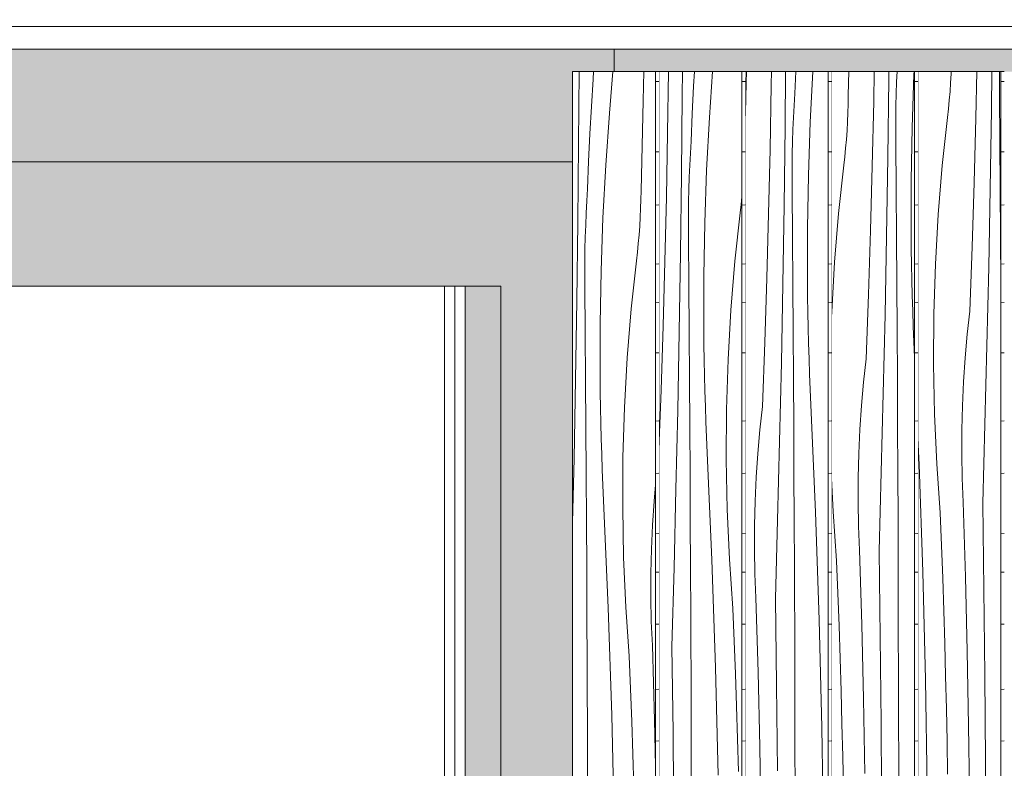
# Model space of a CAD drawing. Units: millimetres. Extents: x -4805 to 29782, y -1416 to 8300.
# Drawn here: x 16946 to 17383, y 2631 to 2963 of the extents above; entities that cross this region are included whole.
import ezdxf

# ---------------------------------------------------------------- set-up
doc = ezdxf.new("R2010")
doc.units = ezdxf.units.MM
doc.header["$MEASUREMENT"] = 0
doc.linetypes.add('Wipeout_Contour', pattern=[1000, 0, -1000])
for name, color, linetype in [('Archicad Doors', 7, 'Continuous'), ('SA - RIPPLAED', 7, 'Continuous'), ('SA - VIIMISTLUS - sein 3D', 7, 'Continuous')]:
    doc.layers.add(name, color=color, linetype=linetype)
for name, color, linetype, lineweight in [('Archicad Doors_Pen_No__1', 255, 'Continuous', 13), ('Archicad Doors_Pen_No__7', 7, 'Continuous', 13), ('SA - RIPPLAED_Pen_No__184', 7, 'Continuous', 5), ('SA - VIIMISTLUS - sein 3D_Pen_No__18', 9, 'Continuous', 13), ('SA - VIIMISTLUS - sein 3D_Pen_No__7', 7, 'Continuous', 13)]:
    doc.layers.add(name, color=color, linetype=linetype, lineweight=lineweight)
doc.layers.add('SA - RIPPLAED_Pen_No__172', color=7, linetype='Continuous', lineweight=13, true_color=0xb6b6b6)
doc.layers.add('SA - VIIMISTLUS - sein 3D_Pen_No__87', color=7, linetype='Continuous', lineweight=9, true_color=0x8a8a8a)

# ---------------------------------------------------------------- blocks, each defined once
blk = doc.blocks.new('Section Element_68_1', base_point=(53028.17, 0))
at = {"layer": 'SA - VIIMISTLUS - sein 3D', "linetype": 'Continuous', "lineweight": 0, "true_color": 0xffffff}
blk.add_hatch(color=7, dxfattribs=at).paths.add_polyline_path([(16763, 2950), (16509.85, 2950), (16509.85, 2900), (17191.42, 2900), (17191.42, 2940), (17209.81, 2940), (17209.81, 2950), (16942.13, 2950), (16942.13, 2940), (16763, 2940)])
blk = doc.blocks.new('Section Element_69_1', base_point=(53028.17, 0))
at = {"layer": 'SA - VIIMISTLUS - sein 3D', "linetype": 'Continuous', "lineweight": 0, "true_color": 0xffffff}
blk.add_hatch(color=7, dxfattribs=at).paths.add_polyline_path([(17209.81, 2950), (17209.81, 2940), (17489.12, 2940), (17489.12, 2950)])
at = {"layer": 'SA - VIIMISTLUS - sein 3D_Pen_No__7', "color": 7, "linetype": 'Continuous', "lineweight": 13}
blk.add_line((17209.81, 2950), (17209.81, 2940), dxfattribs=at)
blk = doc.blocks.new('Section Element_73_1', base_point=(53028.17, 0))
at = {"layer": 'Archicad Doors', "linetype": 'Continuous', "lineweight": 0, "true_color": 0xffffff}
for points in [[(16509.85, 2900), (16509.85, 2845), (17159.53, 2845), (17191.42, 2845), (17191.42, 2900)], [(17143.84, 2350), (17159.53, 2350), (17159.53, 2845), (17143.84, 2845)], [(17159.53, 3), (17209.81, 3), (17209.81, 10), (17191.42, 10), (17191.42, 2845), (17159.53, 2845), (17159.53, 2350), (17159.53, 2300), (17159.53, 50)]]:
    blk.add_hatch(color=7, dxfattribs=at).paths.add_polyline_path(points)
at = {"layer": 'Archicad Doors_Pen_No__1', "color": 255, "linetype": 'Continuous', "lineweight": 13}
blk.add_line((17159.53, 2350), (17159.53, 2845), dxfattribs=at)
at = {"color": 254, "linetype": 'Wipeout_Contour', "lineweight": 0, "ltscale": 68111.883949}
blk.add_wipeout([(16509.85, 2845), (16509.85, 2350), (17143.84, 2350), (17143.84, 2845)], dxfattribs=at).dxf.layer = 'Archicad Doors'
at = {"layer": 'Archicad Doors_Pen_No__1', "color": 255, "linetype": 'Continuous', "lineweight": 13}
for p, q in [((17159.53, 2845), (16509.85, 2845)), ((17134.66, 2350), (17134.66, 2845)), ((17139.25, 2845), (17139.25, 2350)), ((17143.84, 2845), (17143.84, 2350))]:
    blk.add_line(p, q, dxfattribs=at)
blk = doc.blocks.new('Section Element_75_1', base_point=(53028.17, 0))
at = {"color": 254, "linetype": 'Wipeout_Contour', "lineweight": 0, "ltscale": 77125.633353}
blk.add_wipeout([(16509.85, 2950), (21588.86, 2950), (21588.86, 2963), (16509.85, 2963)], dxfattribs=at).dxf.layer = 'SA - RIPPLAED'
at = {"layer": 'SA - RIPPLAED_Pen_No__172', "linetype": 'Continuous', "lineweight": 13, "true_color": 0xb6b6b6}
h = blk.add_hatch(dxfattribs=at)
h.set_pattern_fill('__KATUSEKATE___Profiilpl_3F', color=253, style=0, pattern_type=2)
h.set_pattern_definition([(0, (53028.172, 0), (0, 20), [])])
h.paths.add_polyline_path([(16509.85, 2950), (21588.86, 2950), (21588.86, 2963), (16509.85, 2963)])
at = {"layer": 'SA - RIPPLAED_Pen_No__184', "color": 7, "linetype": 'Continuous', "lineweight": 5}
blk.add_line((21588.86, 2950), (16509.85, 2950), dxfattribs=at)
blk = doc.blocks.new('*X329', base_point=(53028.17, 0))
at = {"layer": 'SA - VIIMISTLUS - sein 3D_Pen_No__18', "color": 9, "linetype": 'Continuous', "lineweight": 13}
for p, q in [((17382.76, 2935.6), (17381.23, 2935.62)), ((17382.76, 2904.48), (17381.23, 2904.43)), ((17382.76, 2880.96), (17381.23, 2880.89)), ((17382.76, 2854.76), (17381.23, 2854.72)), ((17382.76, 2837.64), (17381.23, 2837.59)), ((17382.76, 2815.39), (17381.23, 2815.4)), ((17382.76, 2785.26), (17381.23, 2785.18)), ((17382.76, 2762.06), (17381.23, 2761.96)), ((17382.76, 2735.28), (17381.23, 2735.22)), ((17382.76, 2718.24), (17381.23, 2718.18)), ((17382.76, 2695.18), (17381.23, 2695.2)), ((17382.76, 2666.33), (17381.23, 2666.24)), ((17382.76, 2643.43), (17381.23, 2643.31))]:
    blk.add_line(p, q, dxfattribs=at)
blk = doc.blocks.new('*X330', base_point=(53028.17, 0))
at = {"layer": 'SA - VIIMISTLUS - sein 3D_Pen_No__18', "color": 9, "linetype": 'Continuous', "lineweight": 13}
for p, q in [((17358.98, 2935.03), (17359.21, 2938.94)), ((17359.21, 2938.94), (17359.26, 2940)), ((17370.18, 2919.34), (17370.65, 2940)), ((17377.06, 2923.08), (17377.28, 2940)), ((17380.58, 2935.18), (17380.6, 2940)), ((17358.7, 2931.15), (17358.98, 2935.03)), ((17380.6, 2929.8), (17380.58, 2935.18)), ((17358.37, 2927.3), (17358.7, 2931.15)), ((17380.77, 2908.91), (17380.6, 2929.8)), ((17357.99, 2923.48), (17358.37, 2927.3)), ((17357.56, 2919.7), (17357.99, 2923.48)), ((17376.51, 2888.2), (17377.06, 2923.08)), ((17355.25, 2898.35), (17357.56, 2919.7)), ((17369.4, 2890.83), (17370.18, 2919.34)), ((17380.93, 2888.02), (17380.77, 2908.91)), ((17353.47, 2876.66), (17355.25, 2898.35)), ((17368.49, 2862.35), (17369.4, 2890.83)), ((17375.84, 2853.33), (17376.51, 2888.2)), ((17381.07, 2867.13), (17380.93, 2888.02)), ((17352.24, 2854.72), (17353.47, 2876.66)), ((17381.2, 2846.24), (17381.07, 2867.13)), ((17367.46, 2833.9), (17368.49, 2862.35)), ((17351.56, 2832.61), (17352.24, 2854.72)), ((17375.07, 2818.47), (17375.84, 2853.33)), ((17381.23, 2841.02), (17381.2, 2846.24)), ((17366.29, 2823.61), (17367.46, 2833.9)), ((17351.43, 2810.44), (17351.56, 2832.61)), ((17365.36, 2813.17), (17366.29, 2823.61)), ((17374.19, 2783.64), (17375.07, 2818.47)), ((17364.65, 2802.6), (17365.36, 2813.17)), ((17351.85, 2788.28), (17351.43, 2810.44)), ((17364.17, 2791.95), (17364.65, 2802.6)), ((17363.92, 2781.24), (17364.17, 2791.95)), ((17352.82, 2766.25), (17351.85, 2788.28)), ((17363.91, 2770.52), (17363.92, 2781.24)), ((17373.2, 2748.82), (17374.19, 2783.64)), ((17344.99, 2765.95), (17344.49, 2777.62)), ((17364.13, 2759.81), (17363.91, 2770.52)), ((17346.61, 2718.32), (17344.99, 2765.95)), ((17354.34, 2744.43), (17352.82, 2766.25)), ((17364.58, 2749.15), (17364.13, 2759.81)), ((17365.53, 2716.19), (17364.58, 2749.15)), ((17373.75, 2710.69), (17373.2, 2748.82)), ((17354.92, 2730), (17354.34, 2744.43)), ((17355.46, 2715.56), (17354.92, 2730)), ((17347.79, 2670.6), (17346.61, 2718.32)), ((17355.94, 2701.1), (17355.46, 2715.56)), ((17366.3, 2683.21), (17365.53, 2716.19)), ((17374.14, 2672.55), (17373.75, 2710.69)), ((17356.38, 2686.64), (17355.94, 2701.1)), ((17356.76, 2672.16), (17356.38, 2686.64)), ((17366.9, 2650.2), (17366.3, 2683.21)), ((17357.09, 2657.68), (17356.76, 2672.16)), ((17374.39, 2634.4), (17374.14, 2672.55)), ((17348.54, 2622.82), (17347.79, 2670.6)), ((17357.38, 2643.19), (17357.09, 2657.68)), ((17367.32, 2617.17), (17366.9, 2650.2)), ((17357.61, 2628.69), (17357.38, 2643.19)), ((17374.48, 2596.24), (17374.39, 2634.4))]:
    blk.add_line(p, q, dxfattribs=at)
blk = doc.blocks.new('Section Element_121_1', base_point=(53028.17, 0))
at = {"color": 254, "linetype": 'Wipeout_Contour', "lineweight": 0, "ltscale": 70021.742916}
blk.add_wipeout([(17381.23, 2940), (17381.23, 10), (17382.76, 10), (17382.76, 2940)], dxfattribs=at).dxf.layer = 'SA - VIIMISTLUS - sein 3D'
at = {"layer": 'SA - VIIMISTLUS - sein 3D', "lineweight": 0}
blk.add_blockref('*X329', (53028.17, 0), dxfattribs=at)
at = {"color": 254, "linetype": 'Wipeout_Contour', "lineweight": 0, "ltscale": 69945.744362}
blk.add_wipeout([(17344.49, 2940), (17344.49, 10), (17381.23, 10), (17381.23, 2940)], dxfattribs=at).dxf.layer = 'SA - VIIMISTLUS - sein 3D'
at = {"layer": 'SA - VIIMISTLUS - sein 3D_Pen_No__87', "color": 252, "linetype": 'Continuous', "lineweight": 9, "true_color": 0x8a8a8a}
for p, q in [((17344.49, 2940), (17381.23, 2940)), ((17344.49, 10), (17344.49, 2940)), ((17381.23, 2940), (17381.23, 10)), ((17382.76, 2940), (17381.23, 2940))]:
    blk.add_line(p, q, dxfattribs=at)
at = {"layer": 'SA - VIIMISTLUS - sein 3D', "lineweight": 0}
blk.add_blockref('*X330', (53028.17, 0), dxfattribs=at)
blk = doc.blocks.new('*X332', base_point=(53028.17, 0))
at = {"layer": 'SA - VIIMISTLUS - sein 3D_Pen_No__18', "color": 9, "linetype": 'Continuous', "lineweight": 13}
for p, q in [((17344.49, 2935.6), (17342.96, 2935.62)), ((17344.49, 2904.48), (17342.96, 2904.43)), ((17344.49, 2880.96), (17342.96, 2880.89)), ((17344.49, 2854.76), (17342.96, 2854.72)), ((17344.49, 2837.64), (17342.96, 2837.59)), ((17344.49, 2815.39), (17342.96, 2815.4)), ((17344.49, 2785.26), (17342.96, 2785.18)), ((17344.49, 2762.06), (17342.96, 2761.96)), ((17344.49, 2735.28), (17342.96, 2735.22)), ((17344.49, 2718.24), (17342.96, 2718.18)), ((17344.49, 2695.18), (17342.96, 2695.2)), ((17344.49, 2666.33), (17342.96, 2666.24)), ((17344.49, 2643.43), (17342.96, 2643.31))]:
    blk.add_line(p, q, dxfattribs=at)
blk = doc.blocks.new('*X333', base_point=(53028.17, 0))
at = {"layer": 'SA - VIIMISTLUS - sein 3D_Pen_No__18', "color": 9, "linetype": 'Continuous', "lineweight": 13}
for p, q in [((17313.62, 2929.57), (17313.9, 2940)), ((17324.88, 2926.69), (17325.12, 2940)), ((17331.56, 2936.8), (17331.59, 2940)), ((17335.03, 2935.5), (17335.21, 2940)), ((17342.7, 2938.71), (17341.88, 2915.29)), ((17342.77, 2940), (17342.7, 2938.71)), ((17331.11, 2901.91), (17331.56, 2936.8)), ((17334.86, 2930.14), (17335.03, 2935.5)), ((17313.56, 2925.63), (17313.62, 2929.57)), ((17334.73, 2924.77), (17334.86, 2930.14)), ((17313.44, 2921.69), (17313.56, 2925.63)), ((17324.23, 2898.16), (17324.88, 2926.69)), ((17334.66, 2919.39), (17334.73, 2924.77)), ((17313.26, 2917.77), (17313.44, 2921.69)), ((17313.04, 2913.86), (17313.26, 2917.77)), ((17334.63, 2914.01), (17334.66, 2919.39)), ((17312.76, 2909.98), (17313.04, 2913.86)), ((17334.65, 2908.63), (17334.63, 2914.01)), ((17341.88, 2915.29), (17341.47, 2891.79)), ((17312.43, 2906.13), (17312.76, 2909.98)), ((17334.82, 2887.74), (17334.65, 2908.63)), ((17312.04, 2902.31), (17312.43, 2906.13)), ((17309.3, 2877.18), (17311.61, 2898.52)), ((17311.61, 2898.52), (17312.04, 2902.31)), ((17323.45, 2869.66), (17324.23, 2898.16)), ((17330.56, 2867.03), (17331.11, 2901.91)), ((17341.47, 2891.79), (17341.45, 2868.27)), ((17334.98, 2866.85), (17334.82, 2887.74)), ((17307.53, 2855.49), (17309.3, 2877.18)), ((17322.54, 2841.18), (17323.45, 2869.66)), ((17341.52, 2861.41), (17341.45, 2868.27)), ((17329.9, 2832.16), (17330.56, 2867.03)), ((17335.12, 2845.96), (17334.98, 2866.85)), ((17341.62, 2854.54), (17341.52, 2861.41)), ((17306.3, 2833.55), (17307.53, 2855.49)), ((17341.76, 2847.68), (17341.62, 2854.54)), ((17335.25, 2825.07), (17335.12, 2845.96)), ((17341.93, 2840.82), (17341.76, 2847.68)), ((17321.51, 2812.72), (17322.54, 2841.18)), ((17342.14, 2833.97), (17341.93, 2840.82)), ((17306.23, 2831.26), (17306.3, 2833.55)), ((17342.37, 2827.13), (17342.14, 2833.97)), ((17329.12, 2797.3), (17329.9, 2832.16)), ((17335.37, 2804.18), (17335.25, 2825.07)), ((17342.65, 2820.29), (17342.37, 2827.13)), ((17342.95, 2813.47), (17342.65, 2820.29)), ((17320.35, 2802.44), (17321.51, 2812.72)), ((17319.41, 2792), (17320.35, 2802.44)), ((17335.48, 2783.28), (17335.37, 2804.18)), ((17328.24, 2762.47), (17329.12, 2797.3)), ((17318.7, 2781.43), (17319.41, 2792)), ((17318.22, 2770.78), (17318.7, 2781.43)), ((17335.57, 2762.39), (17335.48, 2783.28)), ((17317.98, 2760.07), (17318.22, 2770.78)), ((17306.87, 2745.08), (17306.23, 2759.78)), ((17317.96, 2749.35), (17317.98, 2760.07)), ((17327.25, 2727.65), (17328.24, 2762.47)), ((17335.65, 2741.5), (17335.57, 2762.39)), ((17318.18, 2738.64), (17317.96, 2749.35)), ((17308.39, 2723.26), (17306.87, 2745.08)), ((17335.78, 2702.15), (17335.65, 2741.5)), ((17318.64, 2727.98), (17318.18, 2738.64)), ((17319.58, 2695.02), (17318.64, 2727.98)), ((17327.8, 2689.52), (17327.25, 2727.65)), ((17308.97, 2708.83), (17308.39, 2723.26)), ((17309.51, 2694.39), (17308.97, 2708.83)), ((17335.91, 2662.81), (17335.78, 2702.15)), ((17309.99, 2679.93), (17309.51, 2694.39)), ((17320.35, 2662.04), (17319.58, 2695.02)), ((17328.2, 2651.38), (17327.8, 2689.52)), ((17310.43, 2665.47), (17309.99, 2679.93)), ((17310.81, 2650.99), (17310.43, 2665.47)), ((17336.04, 2623.47), (17335.91, 2662.81)), ((17320.95, 2629.03), (17320.35, 2662.04)), ((17311.15, 2636.51), (17310.81, 2650.99)), ((17328.44, 2613.23), (17328.2, 2651.38)), ((17311.43, 2622.02), (17311.15, 2636.51))]:
    blk.add_line(p, q, dxfattribs=at)
blk = doc.blocks.new('Section Element_122_1', base_point=(53028.17, 0))
at = {"color": 254, "linetype": 'Wipeout_Contour', "lineweight": 0, "ltscale": 69869.746199}
blk.add_wipeout([(17342.96, 2940), (17342.96, 10), (17344.49, 10), (17344.49, 2940)], dxfattribs=at).dxf.layer = 'SA - VIIMISTLUS - sein 3D'
at = {"layer": 'SA - VIIMISTLUS - sein 3D', "lineweight": 0}
blk.add_blockref('*X332', (53028.17, 0), dxfattribs=at)
at = {"color": 254, "linetype": 'Wipeout_Contour', "lineweight": 0, "ltscale": 69793.749969}
blk.add_wipeout([(17306.23, 2940), (17306.23, 10), (17342.96, 10), (17342.96, 2940)], dxfattribs=at).dxf.layer = 'SA - VIIMISTLUS - sein 3D'
at = {"layer": 'SA - VIIMISTLUS - sein 3D_Pen_No__87', "color": 252, "linetype": 'Continuous', "lineweight": 9, "true_color": 0x8a8a8a}
for p, q in [((17306.23, 2940), (17342.96, 2940)), ((17306.23, 10), (17306.23, 2940)), ((17342.96, 2940), (17342.96, 10)), ((17344.49, 2940), (17342.96, 2940))]:
    blk.add_line(p, q, dxfattribs=at)
at = {"layer": 'SA - VIIMISTLUS - sein 3D', "lineweight": 0}
blk.add_blockref('*X333', (53028.17, 0), dxfattribs=at)
blk = doc.blocks.new('*X335', base_point=(53028.17, 0))
at = {"layer": 'SA - VIIMISTLUS - sein 3D_Pen_No__18', "color": 9, "linetype": 'Continuous', "lineweight": 13}
for p, q in [((17306.23, 2935.6), (17304.7, 2935.62)), ((17306.23, 2904.48), (17304.7, 2904.43)), ((17306.23, 2880.96), (17304.7, 2880.89)), ((17306.23, 2854.76), (17304.7, 2854.72)), ((17306.23, 2837.64), (17304.7, 2837.59)), ((17306.23, 2815.39), (17304.7, 2815.4)), ((17306.23, 2785.26), (17304.7, 2785.18)), ((17306.23, 2762.06), (17304.7, 2761.96)), ((17306.23, 2735.28), (17304.7, 2735.22)), ((17306.23, 2718.24), (17304.7, 2718.18)), ((17306.23, 2695.18), (17304.7, 2695.2)), ((17306.23, 2666.33), (17304.7, 2666.24)), ((17306.23, 2643.43), (17304.7, 2643.31))]:
    blk.add_line(p, q, dxfattribs=at)
blk = doc.blocks.new('*X336', base_point=(53028.17, 0))
at = {"layer": 'SA - VIIMISTLUS - sein 3D_Pen_No__18', "color": 9, "linetype": 'Continuous', "lineweight": 13}
for p, q in [((17268.35, 2934.98), (17268.46, 2940)), ((17279.45, 2934.07), (17279.53, 2940)), ((17285.61, 2915.63), (17285.84, 2940)), ((17290.29, 2940), (17289.88, 2930.33)), ((17297.92, 2940), (17296.75, 2917.54)), ((17268.03, 2921.69), (17268.35, 2934.98)), ((17278.93, 2905.52), (17279.45, 2934.07)), ((17289.57, 2925.02), (17289.88, 2930.33)), ((17289.3, 2919.68), (17289.57, 2925.02)), ((17267.96, 2918.98), (17268.03, 2921.69)), ((17285.17, 2880.74), (17285.61, 2915.63)), ((17289.08, 2914.33), (17289.3, 2919.68)), ((17296.75, 2917.54), (17295.94, 2894.12)), ((17288.91, 2908.97), (17289.08, 2914.33)), ((17288.79, 2903.6), (17288.91, 2908.97)), ((17278.28, 2876.99), (17278.93, 2905.52)), ((17288.71, 2898.22), (17288.79, 2903.6)), ((17288.68, 2892.84), (17288.71, 2898.22)), ((17295.94, 2894.12), (17295.52, 2870.62)), ((17288.71, 2887.46), (17288.68, 2892.84)), ((17288.88, 2866.57), (17288.71, 2887.46)), ((17284.61, 2845.85), (17285.17, 2880.74)), ((17277.5, 2848.49), (17278.28, 2876.99)), ((17295.52, 2870.62), (17295.5, 2847.1)), ((17289.03, 2845.68), (17288.88, 2866.57)), ((17276.6, 2820), (17277.5, 2848.49)), ((17283.95, 2810.99), (17284.61, 2845.85)), ((17295.57, 2840.23), (17295.5, 2847.1)), ((17289.18, 2824.79), (17289.03, 2845.68)), ((17295.67, 2833.37), (17295.57, 2840.23)), ((17295.81, 2826.51), (17295.67, 2833.37)), ((17289.31, 2803.9), (17289.18, 2824.79)), ((17295.98, 2819.65), (17295.81, 2826.51)), ((17275.56, 2791.55), (17276.6, 2820)), ((17296.19, 2812.8), (17295.98, 2819.65)), ((17283.18, 2776.13), (17283.95, 2810.99)), ((17296.43, 2805.96), (17296.19, 2812.8)), ((17289.43, 2783.01), (17289.31, 2803.9)), ((17296.7, 2799.12), (17296.43, 2805.96)), ((17297.01, 2792.3), (17296.7, 2799.12)), ((17274.4, 2781.27), (17275.56, 2791.55)), ((17299.05, 2744.78), (17297.01, 2792.3)), ((17273.46, 2770.82), (17274.4, 2781.27)), ((17289.53, 2762.11), (17289.43, 2783.01)), ((17282.29, 2741.3), (17283.18, 2776.13)), ((17272.75, 2760.26), (17273.46, 2770.82)), ((17272.27, 2749.61), (17272.75, 2760.26)), ((17289.62, 2741.22), (17289.53, 2762.11)), ((17272.03, 2738.9), (17272.27, 2749.61)), ((17281.3, 2706.48), (17282.29, 2741.3)), ((17289.7, 2720.33), (17289.62, 2741.22)), ((17300.66, 2697.15), (17299.05, 2744.78)), ((17272.02, 2728.18), (17272.03, 2738.9)), ((17272.24, 2717.47), (17272.02, 2728.18)), ((17289.84, 2680.98), (17289.7, 2720.33)), ((17272.69, 2706.81), (17272.24, 2717.47)), ((17273.63, 2673.85), (17272.69, 2706.81)), ((17281.85, 2668.35), (17281.3, 2706.48)), ((17301.84, 2649.43), (17300.66, 2697.15)), ((17289.97, 2641.64), (17289.84, 2680.98)), ((17274.4, 2640.87), (17273.63, 2673.85)), ((17282.25, 2630.21), (17281.85, 2668.35)), ((17302.59, 2601.65), (17301.84, 2649.43)), ((17275, 2607.86), (17274.4, 2640.87)), ((17290.09, 2602.29), (17289.97, 2641.64))]:
    blk.add_line(p, q, dxfattribs=at)
blk = doc.blocks.new('Section Element_123_1', base_point=(53028.17, 0))
at = {"color": 254, "linetype": 'Wipeout_Contour', "lineweight": 0, "ltscale": 69717.754133}
blk.add_wipeout([(17304.7, 2940), (17304.7, 10), (17306.23, 10), (17306.23, 2940)], dxfattribs=at).dxf.layer = 'SA - VIIMISTLUS - sein 3D'
at = {"layer": 'SA - VIIMISTLUS - sein 3D', "lineweight": 0}
blk.add_blockref('*X335', (53028.17, 0), dxfattribs=at)
at = {"color": 254, "linetype": 'Wipeout_Contour', "lineweight": 0, "ltscale": 69641.760213}
blk.add_wipeout([(17267.96, 10), (17304.7, 10), (17304.7, 2940), (17267.96, 2940)], dxfattribs=at).dxf.layer = 'SA - VIIMISTLUS - sein 3D'
at = {"layer": 'SA - VIIMISTLUS - sein 3D_Pen_No__87', "color": 252, "linetype": 'Continuous', "lineweight": 9, "true_color": 0x8a8a8a}
for p, q in [((17267.96, 2940), (17304.7, 2940)), ((17267.96, 10), (17267.96, 2940)), ((17304.7, 2940), (17304.7, 10)), ((17306.23, 2940), (17304.7, 2940))]:
    blk.add_line(p, q, dxfattribs=at)
at = {"layer": 'SA - VIIMISTLUS - sein 3D', "lineweight": 0}
blk.add_blockref('*X336', (53028.17, 0), dxfattribs=at)
blk = doc.blocks.new('*X338', base_point=(53028.17, 0))
at = {"layer": 'SA - VIIMISTLUS - sein 3D_Pen_No__18', "color": 9, "linetype": 'Continuous', "lineweight": 13}
for p, q in [((17267.96, 2935.6), (17266.43, 2935.62)), ((17267.96, 2904.48), (17266.43, 2904.43)), ((17267.96, 2880.96), (17266.43, 2880.89)), ((17267.96, 2854.76), (17266.43, 2854.72)), ((17267.96, 2837.64), (17266.43, 2837.59)), ((17267.96, 2815.39), (17266.43, 2815.4)), ((17267.96, 2785.26), (17266.43, 2785.18)), ((17267.96, 2762.06), (17266.43, 2761.96)), ((17267.96, 2735.28), (17266.43, 2735.22)), ((17267.96, 2718.24), (17266.43, 2718.18)), ((17267.96, 2695.18), (17266.43, 2695.2)), ((17267.96, 2666.33), (17266.43, 2666.24)), ((17267.96, 2643.43), (17266.43, 2643.31))]:
    blk.add_line(p, q, dxfattribs=at)
blk = doc.blocks.new('*X339', base_point=(53028.17, 0))
at = {"layer": 'SA - VIIMISTLUS - sein 3D_Pen_No__18', "color": 9, "linetype": 'Continuous', "lineweight": 13}
for p, q in [((17233.5, 2912.9), (17233.87, 2940)), ((17240, 2929.36), (17240.06, 2940)), ((17245.38, 2940), (17245.03, 2933.53)), ((17253.43, 2940), (17252.02, 2919.67)), ((17245.03, 2933.53), (17244.45, 2921.36)), ((17239.66, 2894.46), (17240, 2929.36)), ((17244.45, 2921.36), (17243.94, 2909.16)), ((17252.02, 2919.67), (17250.81, 2896.37)), ((17232.98, 2884.35), (17233.5, 2912.9)), ((17243.62, 2903.84), (17243.94, 2909.16)), ((17243.35, 2898.51), (17243.62, 2903.84)), ((17243.13, 2893.16), (17243.35, 2898.51)), ((17239.22, 2859.57), (17239.66, 2894.46)), ((17250.81, 2896.37), (17249.99, 2872.95)), ((17242.96, 2887.8), (17243.13, 2893.16)), ((17242.84, 2882.43), (17242.96, 2887.8)), ((17232.33, 2855.82), (17232.98, 2884.35)), ((17242.76, 2877.05), (17242.84, 2882.43)), ((17265.66, 2877.35), (17266.1, 2881.14)), ((17266.1, 2881.14), (17266.43, 2884.44)), ((17242.74, 2871.67), (17242.76, 2877.05)), ((17263.35, 2856.01), (17265.66, 2877.35)), ((17249.99, 2872.95), (17249.57, 2849.45)), ((17242.76, 2866.29), (17242.74, 2871.67)), ((17242.93, 2845.4), (17242.76, 2866.29)), ((17238.67, 2824.68), (17239.22, 2859.57)), ((17231.56, 2827.31), (17232.33, 2855.82)), ((17261.58, 2834.32), (17263.35, 2856.01)), ((17249.57, 2849.45), (17249.55, 2825.93)), ((17243.08, 2824.51), (17242.93, 2845.4)), ((17260.35, 2812.38), (17261.58, 2834.32)), ((17230.65, 2798.83), (17231.56, 2827.31)), ((17238, 2789.81), (17238.67, 2824.68)), ((17243.23, 2803.62), (17243.08, 2824.51)), ((17249.62, 2819.06), (17249.55, 2825.93)), ((17249.73, 2812.2), (17249.62, 2819.06)), ((17249.86, 2805.34), (17249.73, 2812.2)), ((17259.67, 2790.27), (17260.35, 2812.38)), ((17243.36, 2782.73), (17243.23, 2803.62)), ((17250.04, 2798.48), (17249.86, 2805.34)), ((17229.69, 2772.5), (17230.65, 2798.83)), ((17250.24, 2791.63), (17250.04, 2798.48)), ((17237.23, 2754.96), (17238, 2789.81)), ((17250.48, 2784.79), (17250.24, 2791.63)), ((17259.54, 2768.09), (17259.67, 2790.27)), ((17250.75, 2777.95), (17250.48, 2784.79)), ((17243.48, 2761.83), (17243.36, 2782.73)), ((17251.06, 2771.13), (17250.75, 2777.95)), ((17253.1, 2723.61), (17251.06, 2771.13)), ((17259.96, 2745.94), (17259.54, 2768.09)), ((17243.58, 2740.94), (17243.48, 2761.83)), ((17236.35, 2720.13), (17237.23, 2754.96)), ((17260.93, 2723.91), (17259.96, 2745.94)), ((17243.68, 2720.05), (17243.58, 2740.94)), ((17254.71, 2675.98), (17253.1, 2723.61)), ((17262.44, 2702.08), (17260.93, 2723.91)), ((17235.35, 2685.31), (17236.35, 2720.13)), ((17243.76, 2699.15), (17243.68, 2720.05)), ((17263.03, 2687.66), (17262.44, 2702.08)), ((17243.89, 2659.81), (17243.76, 2699.15)), ((17235.91, 2647.18), (17235.35, 2685.31)), ((17263.56, 2673.21), (17263.03, 2687.66)), ((17255.89, 2628.26), (17254.71, 2675.98)), ((17264.05, 2658.76), (17263.56, 2673.21)), ((17244.02, 2620.47), (17243.89, 2659.81)), ((17264.48, 2644.3), (17264.05, 2658.76)), ((17236.3, 2609.04), (17235.91, 2647.18)), ((17264.87, 2629.82), (17264.48, 2644.3))]:
    blk.add_line(p, q, dxfattribs=at)
blk = doc.blocks.new('Section Element_124_1', base_point=(53028.17, 0))
at = {"color": 254, "linetype": 'Wipeout_Contour', "lineweight": 0, "ltscale": 69565.766747}
blk.add_wipeout([(17266.43, 2940), (17266.43, 10), (17267.96, 10), (17267.96, 2940)], dxfattribs=at).dxf.layer = 'SA - VIIMISTLUS - sein 3D'
at = {"layer": 'SA - VIIMISTLUS - sein 3D', "lineweight": 0}
blk.add_blockref('*X338', (53028.17, 0), dxfattribs=at)
at = {"color": 254, "linetype": 'Wipeout_Contour', "lineweight": 0, "ltscale": 69489.77521}
blk.add_wipeout([(17229.69, 2940), (17229.69, 10), (17266.43, 10), (17266.43, 2940)], dxfattribs=at).dxf.layer = 'SA - VIIMISTLUS - sein 3D'
at = {"layer": 'SA - VIIMISTLUS - sein 3D_Pen_No__87', "color": 252, "linetype": 'Continuous', "lineweight": 9, "true_color": 0x8a8a8a}
for p, q in [((17229.69, 2940), (17266.43, 2940)), ((17229.69, 10), (17229.69, 2940)), ((17266.43, 2940), (17266.43, 10)), ((17267.96, 2940), (17266.43, 2940))]:
    blk.add_line(p, q, dxfattribs=at)
at = {"layer": 'SA - VIIMISTLUS - sein 3D', "lineweight": 0}
blk.add_blockref('*X339', (53028.17, 0), dxfattribs=at)
blk = doc.blocks.new('*X341', base_point=(53028.17, 0))
at = {"layer": 'SA - VIIMISTLUS - sein 3D_Pen_No__18', "color": 9, "linetype": 'Continuous', "lineweight": 13}
for p, q in [((17229.69, 2935.6), (17228.16, 2935.62)), ((17229.69, 2904.48), (17228.16, 2904.43)), ((17229.69, 2880.96), (17228.16, 2880.89)), ((17229.69, 2854.76), (17228.16, 2854.72)), ((17229.69, 2837.64), (17228.16, 2837.59)), ((17229.69, 2815.39), (17228.16, 2815.4)), ((17229.69, 2785.26), (17228.16, 2785.18)), ((17229.69, 2762.06), (17228.16, 2761.96)), ((17229.69, 2735.28), (17228.16, 2735.22)), ((17229.69, 2718.24), (17228.16, 2718.18)), ((17229.69, 2695.18), (17228.16, 2695.2)), ((17229.69, 2666.33), (17228.16, 2666.24)), ((17229.69, 2643.43), (17228.16, 2643.31))]:
    blk.add_line(p, q, dxfattribs=at)
blk = doc.blocks.new('*X342', base_point=(53028.17, 0))
at = {"layer": 'SA - VIIMISTLUS - sein 3D_Pen_No__18', "color": 9, "linetype": 'Continuous', "lineweight": 13}
for p, q in [((17194.05, 2908.19), (17194.25, 2940)), ((17200.71, 2940), (17200.48, 2936.63)), ((17209.27, 2940), (17207.68, 2921.65)), ((17222.68, 2927.11), (17222.92, 2940)), ((17200.48, 2936.63), (17199.74, 2924.51)), ((17199.74, 2924.51), (17199.08, 2912.36)), ((17222.4, 2913.81), (17222.68, 2927.11)), ((17207.68, 2921.65), (17206.07, 2898.5)), ((17199.08, 2912.36), (17198.5, 2900.19)), ((17222.08, 2900.52), (17222.4, 2913.81)), ((17193.71, 2873.29), (17194.05, 2908.19)), ((17198.5, 2900.19), (17197.99, 2887.99)), ((17206.07, 2898.5), (17204.86, 2875.2)), ((17221.73, 2887.23), (17222.08, 2900.52)), ((17197.67, 2882.67), (17197.99, 2887.99)), ((17221.66, 2883.28), (17221.73, 2887.23)), ((17197.41, 2877.34), (17197.67, 2882.67)), ((17221.54, 2879.35), (17221.66, 2883.28)), ((17197.19, 2871.99), (17197.41, 2877.34)), ((17221.37, 2875.43), (17221.54, 2879.35)), ((17193.27, 2838.39), (17193.71, 2873.29)), ((17197.02, 2866.63), (17197.19, 2871.99)), ((17204.86, 2875.2), (17204.04, 2851.77)), ((17221.14, 2871.52), (17221.37, 2875.43)), ((17220.53, 2863.79), (17220.86, 2867.64)), ((17220.86, 2867.64), (17221.14, 2871.52)), ((17196.89, 2861.26), (17197.02, 2866.63)), ((17220.15, 2859.97), (17220.53, 2863.79)), ((17196.82, 2855.88), (17196.89, 2861.26)), ((17219.72, 2856.18), (17220.15, 2859.97)), ((17196.79, 2850.5), (17196.82, 2855.88)), ((17217.41, 2834.84), (17219.72, 2856.18)), ((17196.81, 2845.12), (17196.79, 2850.5)), ((17204.04, 2851.77), (17203.63, 2828.28)), ((17196.98, 2824.23), (17196.81, 2845.12)), ((17192.72, 2803.51), (17193.27, 2838.39)), ((17215.63, 2813.15), (17217.41, 2834.84)), ((17203.63, 2828.28), (17203.61, 2804.76)), ((17197.14, 2803.34), (17196.98, 2824.23)), ((17214.4, 2791.21), (17215.63, 2813.15)), ((17192.06, 2768.64), (17192.72, 2803.51)), ((17197.28, 2782.45), (17197.14, 2803.34)), ((17203.68, 2797.89), (17203.61, 2804.76)), ((17203.78, 2791.03), (17203.68, 2797.89)), ((17203.92, 2784.16), (17203.78, 2791.03)), ((17213.72, 2769.1), (17214.4, 2791.21)), ((17197.41, 2761.56), (17197.28, 2782.45)), ((17204.09, 2777.31), (17203.92, 2784.16)), ((17204.29, 2770.46), (17204.09, 2777.31)), ((17191.42, 2740.14), (17192.06, 2768.64)), ((17204.53, 2763.61), (17204.29, 2770.46)), ((17213.59, 2746.92), (17213.72, 2769.1)), ((17204.81, 2756.78), (17204.53, 2763.61)), ((17197.53, 2740.66), (17197.41, 2761.56)), ((17205.11, 2749.96), (17204.81, 2756.78)), ((17227.51, 2749.65), (17228.16, 2756.85)), ((17207.15, 2702.44), (17205.11, 2749.96)), ((17214.01, 2724.77), (17213.59, 2746.92)), ((17226.81, 2739.09), (17227.51, 2749.65)), ((17197.64, 2719.77), (17197.53, 2740.66)), ((17226.33, 2728.44), (17226.81, 2739.09)), ((17226.08, 2717.73), (17226.33, 2728.44)), ((17214.98, 2702.74), (17214.01, 2724.77)), ((17197.73, 2698.88), (17197.64, 2719.77)), ((17226.07, 2707), (17226.08, 2717.73)), ((17226.29, 2696.3), (17226.07, 2707)), ((17208.76, 2654.8), (17207.15, 2702.44)), ((17216.5, 2680.91), (17214.98, 2702.74)), ((17197.81, 2677.98), (17197.73, 2698.88)), ((17226.74, 2685.64), (17226.29, 2696.3)), ((17227.69, 2652.68), (17226.74, 2685.64)), ((17217.08, 2666.48), (17216.5, 2680.91)), ((17197.94, 2638.64), (17197.81, 2677.98)), ((17217.61, 2652.04), (17217.08, 2666.48)), ((17209.94, 2607.09), (17208.76, 2654.8)), ((17218.1, 2637.59), (17217.61, 2652.04)), ((17228.16, 2632.38), (17227.69, 2652.68)), ((17198.07, 2599.3), (17197.94, 2638.64)), ((17218.53, 2623.12), (17218.1, 2637.59))]:
    blk.add_line(p, q, dxfattribs=at)
blk = doc.blocks.new('Section Element_125_1', base_point=(53028.17, 0))
at = {"color": 254, "linetype": 'Wipeout_Contour', "lineweight": 0, "ltscale": 69413.784072}
blk.add_wipeout([(17228.16, 2940), (17228.16, 10), (17229.69, 10), (17229.69, 2940)], dxfattribs=at).dxf.layer = 'SA - VIIMISTLUS - sein 3D'
at = {"layer": 'SA - VIIMISTLUS - sein 3D', "lineweight": 0}
blk.add_blockref('*X341', (53028.17, 0), dxfattribs=at)
at = {"color": 254, "linetype": 'Wipeout_Contour', "lineweight": 0, "ltscale": 69337.794905}
blk.add_wipeout([(17191.42, 2940), (17191.42, 10), (17228.16, 10), (17228.16, 2940)], dxfattribs=at).dxf.layer = 'SA - VIIMISTLUS - sein 3D'
at = {"layer": 'SA - VIIMISTLUS - sein 3D_Pen_No__87', "color": 252, "linetype": 'Continuous', "lineweight": 9, "true_color": 0x8a8a8a}
for p, q in [((17191.42, 2940), (17228.16, 2940)), ((17191.42, 10), (17191.42, 2940)), ((17228.16, 2940), (17228.16, 10)), ((17229.69, 2940), (17228.16, 2940))]:
    blk.add_line(p, q, dxfattribs=at)
at = {"layer": 'SA - VIIMISTLUS - sein 3D', "lineweight": 0}
blk.add_blockref('*X342', (53028.17, 0), dxfattribs=at)
blk = doc.blocks.new('Section Element_135_1', base_point=(53028.17, 0))
at = {"layer": 'Archicad Doors_Pen_No__7', "color": 7, "linetype": 'Continuous', "lineweight": 13}
blk.add_line((16509.85, 2900), (17191.42, 2900), dxfattribs=at)

msp = doc.modelspace()

# ---------------------------------------------------------------- block references
at = {"layer": 'SA - VIIMISTLUS - sein 3D', "lineweight": 0}
for name in ['Section Element_68_1', 'Section Element_69_1']:
    msp.add_blockref(name, (53028.17, 0), dxfattribs=at)

# ---------------------------------------------------------------- next in the draw order: block references
at = {"layer": 'Archicad Doors', "lineweight": 0}
msp.add_blockref('Section Element_73_1', (53028.17, 0), dxfattribs=at)
at = {"layer": 'SA - RIPPLAED', "lineweight": 0}
msp.add_blockref('Section Element_75_1', (53028.17, 0), dxfattribs=at)
at = {"layer": 'SA - VIIMISTLUS - sein 3D', "lineweight": 0}
msp.add_blockref('Section Element_121_1', (53028.17, 0), dxfattribs=at)

# ---------------------------------------------------------------- next in the draw order: block references
msp.add_blockref('Section Element_122_1', (53028.17, 0), dxfattribs=at)

# ---------------------------------------------------------------- next in the draw order: block references
msp.add_blockref('Section Element_123_1', (53028.17, 0), dxfattribs=at)

# ---------------------------------------------------------------- next in the draw order: block references
msp.add_blockref('Section Element_124_1', (53028.17, 0), dxfattribs=at)

# ---------------------------------------------------------------- next in the draw order: block references
msp.add_blockref('Section Element_125_1', (53028.17, 0), dxfattribs=at)

# ---------------------------------------------------------------- next in the draw order: block references
at = {"layer": 'Archicad Doors', "lineweight": 0}
msp.add_blockref('Section Element_135_1', (53028.17, 0), dxfattribs=at)

doc.saveas('drawing.dxf')
